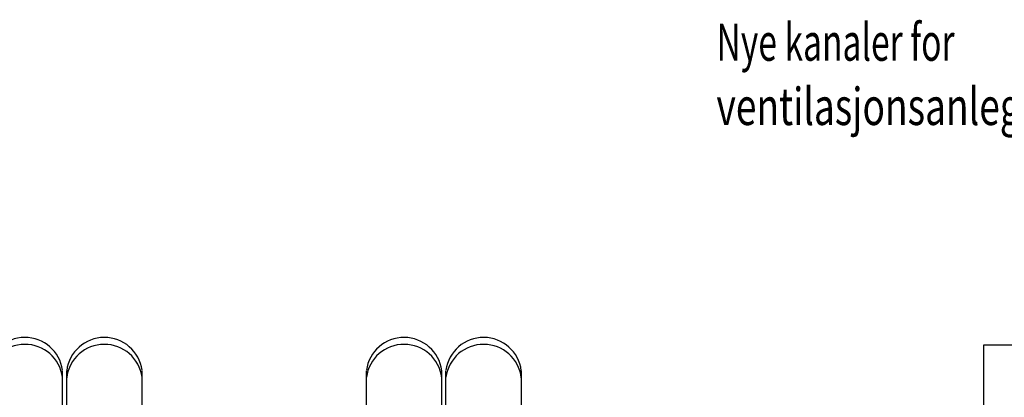
# Model space of a CAD drawing. Extents: x -64750 to 70534, y -12995 to 14124.
# Drawn here: x 3055 to 16271, y 9048 to 14124 of the extents above; entities that cross this region are included whole.
import ezdxf

# ---------------------------------------------------------------- set-up
doc = ezdxf.new("R2010")
doc.units = 0
doc.header["$MEASUREMENT"] = 0
for name, color, linetype in [('A14_TEKSTER', 7, 'CONTINUOUS'), ('A90-B_SOYLER_M_G', 7, 'CONTINUOUS'), ('A90-E_LIGG__VENT', 7, 'CONTINUOUS')]:
    doc.layers.add(name, color=color, linetype=linetype)
doc.styles.get("Standard").update_dxf_attribs({"font": 'TXT', "height": 1})

msp = doc.modelspace()

# ---------------------------------------------------------------- linework, layer by layer
at = {"layer": 'A90-B_SOYLER_M_G', "color": 113}
for p, q in [((15996, -2776), (15996, 9753)), ((15996, 9753), (16596, 9753))]:
    msp.add_line(p, q, dxfattribs=at)
at = {"layer": 'A90-E_LIGG__VENT', "color": 7}
for p, q in [((3630, -3961), (3630, 9405)), ((3682, -3961), (3686, 9405)), ((4698, -3961), (4698, 9405)), ((7709, -3961), (7709, 9405)), ((8725, -3961), (8721, 9405)), ((8776, -3961), (8776, 9405)), ((9792, -3961), (9789, 9405))]:
    msp.add_line(p, q, dxfattribs=at)
at = {"layer": 'A90-E_LIGG__VENT', "color": 145}
for centre, start, end in [((3125, 9343), 7.6607, 173.0351), ((4192, 9343), 7.6607, 173.0351), ((8214, 9343), 6.9649, 172.3393), ((9282, 9343), 6.9649, 172.3393), ((3125, 9250), 7.6607, 173.0351), ((4192, 9250), 7.6607, 173.0351), ((8214, 9250), 6.9649, 172.3393), ((9282, 9250), 6.9649, 172.3393)]:
    msp.add_arc(centre, 510, start, end, dxfattribs=at)

# ---------------------------------------------------------------- texts
at = {"layer": 'A14_TEKSTER', "color": 5}
for s, width, p in [('Nye kanaler for', 0.661848, (12408, 13572)), ('ventilasjonsanlegg', 0.731455, (12408, 12708))]:
    msp.add_text(s, height=500, dxfattribs=dict(at, width=width)).set_placement(p)

doc.saveas('drawing.dxf')
